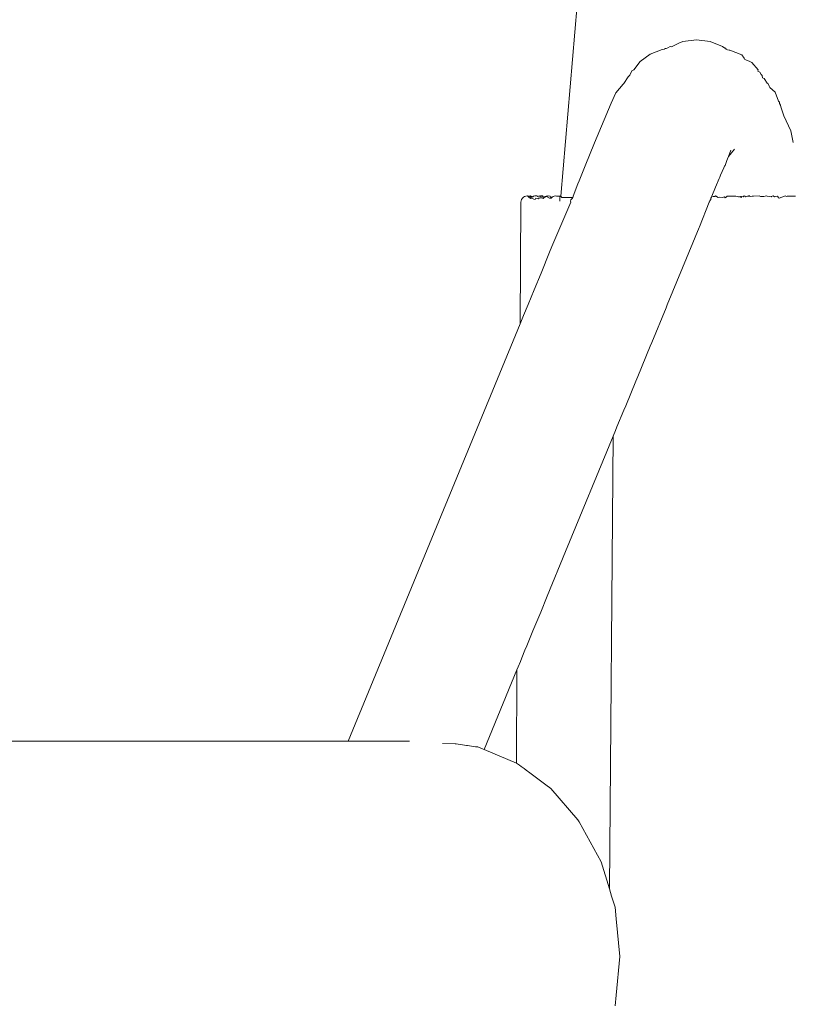
# Model space of a CAD drawing. Units: centimetres. Extents: x -718 to -519, y -322 to 322.
# Drawn here: x -655 to -651, y 0 to 5 of the extents above; entities that cross this region are included whole.
import ezdxf

# ---------------------------------------------------------------- set-up
doc = ezdxf.new("R2010")
doc.units = ezdxf.units.CM
doc.header["$MEASUREMENT"] = 0
doc.layers.add('layer 1', color=7, linetype='Continuous')

# ---------------------------------------------------------------- blocks, each defined once
blk = doc.blocks.new('ио 0118т-2')
at = {"layer": 'layer 1', "color": 250, "lineweight": 20}
blk.add_open_spline([(-671.96388, 322.49997), (-671.96388, 322.49997), (-564.51671, 322.49997), (-564.51671, 322.49997), (-564.51671, 322.49997), (-539.45816, 322.49997), (-518.95571, 301.99752), (-518.95571, 276.93897), (-518.95571, 276.93897), (-518.95571, 276.93897), (-518.95571, -276.93897), (-518.95571, -276.93897), (-518.95571, -276.93897), (-518.95571, -301.99752), (-539.45816, -322.49997), (-564.51671, -322.49997), (-564.51671, -322.49997), (-564.51671, -322.49997), (-671.96388, -322.49997), (-671.96388, -322.49997), (-671.96388, -322.49997), (-697.02243, -322.49997), (-717.52487, -301.99752), (-717.52487, -276.93897), (-717.52487, -276.93897), (-717.52487, -276.93897), (-717.52487, 276.93897), (-717.52487, 276.93897), (-717.52487, 276.93897), (-717.52487, 301.99752), (-697.02243, 322.49997), (-671.96388, 322.49997)], degree=3, knots=[0, 0, 0, 0, 0.1111111, 0.1111111, 0.1111111, 0.1111111, 0.2222222, 0.2222222, 0.2222222, 0.2222222, 0.3333333, 0.3333333, 0.3333333, 0.3333333, 0.4444444, 0.4444444, 0.4444444, 0.4444445, 0.5555556, 0.5555556, 0.5555556, 0.5555556, 0.6666667, 0.6666667, 0.6666667, 0.6666667, 0.7777778, 0.7777778, 0.7777778, 0.7777778, 1, 1, 1, 1], dxfattribs=at)
at = {"layer": 'layer 1', "lineweight": 9}
for points in [[(-652.39139, 6.15382), (-652.39139, 6.15382), (-652.57525, 3.99409), (-652.57525, 3.99409)], [(-652.00975, 4.7126), (-652.00975, 4.7126), (-652.02846, 4.7053), (-652.02846, 4.7053)], [(-651.94613, 4.72034), (-651.94613, 4.72034), (-652.00975, 4.7126), (-652.00975, 4.7126)], [(-651.88263, 4.71202), (-651.88263, 4.71202), (-651.94613, 4.72034), (-651.94613, 4.72034)], [(-651.82443, 4.68889), (-651.82443, 4.68889), (-651.88263, 4.71202), (-651.88263, 4.71202)], [(-652.10449, 4.67567), (-652.10449, 4.67567), (-652.1603, 4.65413), (-652.1603, 4.65413)], [(-652.09458, 4.67684), (-652.09458, 4.67684), (-652.10449, 4.67567), (-652.10449, 4.67567)], [(-652.09458, 4.67684), (-652.09458, 4.67684), (-652.09292, 4.68018), (-652.09292, 4.68018)], [(-652.09292, 4.68018), (-652.09292, 4.68018), (-652.08713, 4.68057), (-652.08713, 4.68057)], [(-652.08713, 4.68057), (-652.08713, 4.68057), (-652.07842, 4.68302), (-652.07842, 4.68302)], [(-652.07842, 4.68302), (-652.07842, 4.68302), (-652.0683, 4.69), (-652.0683, 4.69)], [(-652.0626, 4.68749), (-652.0626, 4.68749), (-652.0683, 4.69), (-652.0683, 4.69)], [(-652.0626, 4.68749), (-652.0626, 4.68749), (-652.05801, 4.68878), (-652.05801, 4.68878)], [(-652.02846, 4.7053), (-652.02846, 4.7053), (-652.05801, 4.68878), (-652.05801, 4.68878)], [(-651.8148, 4.6821), (-651.8148, 4.6821), (-651.82443, 4.68889), (-651.82443, 4.68889)], [(-651.8148, 4.6821), (-651.8148, 4.6821), (-651.81134, 4.68181), (-651.81134, 4.68181)], [(-651.81134, 4.68181), (-651.81134, 4.68181), (-651.80718, 4.67673), (-651.80718, 4.67673)], [(-651.80718, 4.67673), (-651.80718, 4.67673), (-651.80206, 4.67312), (-651.80206, 4.67312)], [(-651.7947, 4.67281), (-651.7947, 4.67281), (-651.80206, 4.67312), (-651.80206, 4.67312)], [(-651.79139, 4.67177), (-651.79139, 4.67177), (-651.7947, 4.67281), (-651.7947, 4.67281)], [(-651.73583, 4.64981), (-651.73583, 4.64981), (-651.79139, 4.67177), (-651.79139, 4.67177)], [(-652.20777, 4.62017), (-652.20777, 4.62017), (-652.23637, 4.58122), (-652.23637, 4.58122)], [(-652.1603, 4.65413), (-652.1603, 4.65413), (-652.20777, 4.62017), (-652.20777, 4.62017)], [(-651.73583, 4.64981), (-651.73583, 4.64981), (-651.72448, 4.63486), (-651.72448, 4.63486)], [(-651.72448, 4.63486), (-651.72448, 4.63486), (-651.72043, 4.62951), (-651.72043, 4.62951)], [(-651.72043, 4.62951), (-651.72043, 4.62951), (-651.70037, 4.62066), (-651.70037, 4.62066)], [(-651.68872, 4.61552), (-651.68872, 4.61552), (-651.70037, 4.62066), (-651.70037, 4.62066)], [(-652.24543, 4.57553), (-652.24543, 4.57553), (-652.25536, 4.55537), (-652.25536, 4.55537)], [(-652.24543, 4.57553), (-652.24543, 4.57553), (-652.23637, 4.58122), (-652.23637, 4.58122)], [(-651.65976, 4.58061), (-651.65976, 4.58061), (-651.68872, 4.61552), (-651.68872, 4.61552)], [(-651.66041, 4.57459), (-651.66041, 4.57459), (-651.65976, 4.58061), (-651.65976, 4.58061)], [(-651.65151, 4.57066), (-651.65151, 4.57066), (-651.66041, 4.57459), (-651.66041, 4.57459)], [(-652.283, 4.51772), (-652.283, 4.51772), (-652.26352, 4.5477), (-652.26352, 4.5477)], [(-652.25536, 4.55537), (-652.25536, 4.55537), (-652.26352, 4.5477), (-652.26352, 4.5477)], [(-651.65151, 4.57066), (-651.65151, 4.57066), (-651.64597, 4.55917), (-651.64597, 4.55917)], [(-651.64067, 4.55405), (-651.64067, 4.55405), (-651.64597, 4.55917), (-651.64597, 4.55917)], [(-651.64067, 4.55405), (-651.64067, 4.55405), (-651.63839, 4.54344), (-651.63839, 4.54344)], [(-651.63839, 4.54344), (-651.63839, 4.54344), (-651.632, 4.54076), (-651.632, 4.54076)], [(-651.61782, 4.51901), (-651.61782, 4.51901), (-651.632, 4.54076), (-651.632, 4.54076)], [(-652.28548, 4.51434), (-652.28548, 4.51434), (-652.3199, 4.4744), (-652.3199, 4.4744)], [(-652.28548, 4.51434), (-652.28548, 4.51434), (-652.283, 4.51772), (-652.283, 4.51772)], [(-651.61305, 4.51578), (-651.61305, 4.51578), (-651.61782, 4.51901), (-651.61782, 4.51901)], [(-651.61305, 4.51578), (-651.61305, 4.51578), (-651.6089, 4.50534), (-651.6089, 4.50534)], [(-651.6089, 4.50534), (-651.6089, 4.50534), (-651.60499, 4.49935), (-651.60499, 4.49935)], [(-651.58061, 4.47722), (-651.58061, 4.47722), (-651.60499, 4.49935), (-651.60499, 4.49935)], [(-652.3199, 4.4744), (-652.3199, 4.4744), (-652.34215, 4.42671), (-652.34215, 4.42671)], [(-651.58061, 4.47722), (-651.58061, 4.47722), (-651.56426, 4.43609), (-651.56426, 4.43609)], [(-652.4186, 4.24112), (-652.4186, 4.24112), (-652.34215, 4.42671), (-652.34215, 4.42671)], [(-651.56045, 4.43107), (-651.56045, 4.43107), (-651.56426, 4.43609), (-651.56426, 4.43609)], [(-651.56045, 4.43107), (-651.56045, 4.43107), (-651.5596, 4.42438), (-651.5596, 4.42438)], [(-651.5596, 4.42438), (-651.5596, 4.42438), (-651.55583, 4.41642), (-651.55583, 4.41642)], [(-651.55583, 4.41642), (-651.55583, 4.41642), (-651.55348, 4.40899), (-651.55348, 4.40899)], [(-651.55348, 4.40899), (-651.55348, 4.40899), (-651.54053, 4.36792), (-651.54053, 4.36792)], [(-651.54053, 4.36792), (-651.54053, 4.36792), (-651.5073, 4.29736), (-651.5073, 4.29736)], [(-651.5073, 4.29736), (-651.5073, 4.29736), (-651.49626, 4.24342), (-651.49626, 4.24342)], [(-652.46248, 4.1346), (-652.46248, 4.1346), (-652.4186, 4.24112), (-652.4186, 4.24112)], [(-651.79744, 4.1784), (-651.79744, 4.1784), (-651.76929, 4.21176), (-651.76929, 4.21176)], [(-651.80548, 4.15908), (-651.80548, 4.15908), (-651.80216, 4.16705), (-651.80216, 4.16705)], [(-651.80216, 4.16705), (-651.80216, 4.16705), (-651.79744, 4.1784), (-651.79744, 4.1784)], [(-651.79744, 4.1784), (-651.79744, 4.1784), (-651.78545, 4.20718), (-651.78545, 4.20718)], [(-652.49123, 4.06482), (-652.49123, 4.06482), (-652.46248, 4.1346), (-652.46248, 4.1346)], [(-651.83344, 4.09191), (-651.83344, 4.09191), (-651.81936, 4.12574), (-651.81936, 4.12574)], [(-651.81936, 4.12574), (-651.81936, 4.12574), (-651.81617, 4.13339), (-651.81617, 4.13339)], [(-651.81617, 4.13339), (-651.81617, 4.13339), (-651.81196, 4.13597), (-651.81196, 4.13597)], [(-651.81196, 4.13597), (-651.81196, 4.13597), (-651.80548, 4.15908), (-651.80548, 4.15908)], [(-651.85681, 4.03577), (-651.85681, 4.03577), (-651.83975, 4.07676), (-651.83975, 4.07676)], [(-651.83975, 4.07676), (-651.83975, 4.07676), (-651.83727, 4.08272), (-651.83727, 4.08272)], [(-651.83727, 4.08272), (-651.83727, 4.08272), (-651.83344, 4.09191), (-651.83344, 4.09191)], [(-652.51787, 3.99387), (-652.51787, 3.99387), (-652.49697, 4.05087), (-652.49697, 4.05087)], [(-652.49697, 4.05087), (-652.49697, 4.05087), (-652.49123, 4.06482), (-652.49123, 4.06482)], [(-651.87395, 3.99459), (-651.87395, 3.99459), (-651.85681, 4.03577), (-651.85681, 4.03577)], [(-652.75445, 3.9841), (-652.75445, 3.9841), (-652.7581, 3.97856), (-652.7581, 3.97856)], [(-652.74969, 3.98871), (-652.74969, 3.98871), (-652.75445, 3.9841), (-652.75445, 3.9841)], [(-652.744, 3.9922), (-652.744, 3.9922), (-652.74969, 3.98871), (-652.74969, 3.98871)], [(-652.73756, 3.99441), (-652.73756, 3.99441), (-652.744, 3.9922), (-652.744, 3.9922)], [(-652.73057, 3.99515), (-652.73057, 3.99515), (-652.73756, 3.99441), (-652.73756, 3.99441)], [(-652.72393, 3.99441), (-652.72393, 3.99441), (-652.73057, 3.99515), (-652.73057, 3.99515)], [(-652.72546, 3.99116), (-652.72546, 3.99116), (-652.73057, 3.99515), (-652.73057, 3.99515)], [(-652.72393, 3.99441), (-652.72393, 3.99441), (-652.72546, 3.99116), (-652.72546, 3.99116)], [(-652.71661, 3.98349), (-652.71661, 3.98349), (-652.72546, 3.99116), (-652.72546, 3.99116)], [(-652.71732, 3.99515), (-652.71732, 3.99515), (-652.72393, 3.99441), (-652.72393, 3.99441)], [(-652.71837, 3.9922), (-652.71837, 3.9922), (-652.72393, 3.99441), (-652.72393, 3.99441)], [(-652.71475, 3.98871), (-652.71475, 3.98871), (-652.71837, 3.9922), (-652.71837, 3.9922)], [(-652.71384, 3.99287), (-652.71384, 3.99287), (-652.71732, 3.99515), (-652.71732, 3.99515)], [(-652.71661, 3.98349), (-652.71661, 3.98349), (-652.71246, 3.9841), (-652.71246, 3.9841)], [(-652.71475, 3.98871), (-652.71475, 3.98871), (-652.70833, 3.98871), (-652.70833, 3.98871)], [(-652.70944, 3.9922), (-652.70944, 3.9922), (-652.71384, 3.99287), (-652.71384, 3.99287)], [(-652.71246, 3.9841), (-652.71246, 3.9841), (-652.70099, 3.97983), (-652.70099, 3.97983)], [(-652.70582, 3.99162), (-652.70582, 3.99162), (-652.70944, 3.9922), (-652.70944, 3.9922)], [(-652.70582, 3.99162), (-652.70582, 3.99162), (-652.70833, 3.98871), (-652.70833, 3.98871)], [(-652.70342, 3.99441), (-652.70342, 3.99441), (-652.70582, 3.99162), (-652.70582, 3.99162)], [(-652.69689, 3.99515), (-652.69689, 3.99515), (-652.70342, 3.99441), (-652.70342, 3.99441)], [(-652.69559, 3.97856), (-652.69559, 3.97856), (-652.70099, 3.97983), (-652.70099, 3.97983)], [(-652.69174, 3.99515), (-652.69174, 3.99515), (-652.69689, 3.99515), (-652.69689, 3.99515)], [(-652.6922, 3.9841), (-652.6922, 3.9841), (-652.69559, 3.97856), (-652.69559, 3.97856)], [(-652.6799, 3.98166), (-652.6799, 3.98166), (-652.6922, 3.9841), (-652.6922, 3.9841)], [(-652.6868, 3.99478), (-652.6868, 3.99478), (-652.69174, 3.99515), (-652.69174, 3.99515)], [(-652.68249, 3.9922), (-652.68249, 3.9922), (-652.6868, 3.99478), (-652.6868, 3.99478)], [(-652.67893, 3.99352), (-652.67893, 3.99352), (-652.68249, 3.9922), (-652.68249, 3.9922)], [(-652.6799, 3.98166), (-652.6799, 3.98166), (-652.67603, 3.98669), (-652.67603, 3.98669)], [(-652.67349, 3.99475), (-652.67349, 3.99475), (-652.67893, 3.99352), (-652.67893, 3.99352)], [(-652.67651, 3.99441), (-652.67651, 3.99441), (-652.67893, 3.99352), (-652.67893, 3.99352)], [(-652.67001, 3.99514), (-652.67001, 3.99514), (-652.67651, 3.99441), (-652.67651, 3.99441)], [(-652.66094, 3.9841), (-652.66094, 3.9841), (-652.67603, 3.98669), (-652.67603, 3.98669)], [(-652.67125, 3.99069), (-652.67125, 3.99069), (-652.67349, 3.99475), (-652.67349, 3.99475)], [(-652.65653, 3.98871), (-652.65653, 3.98871), (-652.67125, 3.99069), (-652.67125, 3.99069)], [(-652.66714, 3.99489), (-652.66714, 3.99489), (-652.67001, 3.99514), (-652.67001, 3.99514)], [(-652.66142, 3.99489), (-652.66142, 3.99489), (-652.66714, 3.99489), (-652.66714, 3.99489)], [(-652.65722, 3.99272), (-652.65722, 3.99272), (-652.66142, 3.99489), (-652.66142, 3.99489)], [(-652.65751, 3.98359), (-652.65751, 3.98359), (-652.66094, 3.9841), (-652.66094, 3.9841)], [(-652.65751, 3.98359), (-652.65751, 3.98359), (-652.65337, 3.9883), (-652.65337, 3.9883)], [(-652.65653, 3.98871), (-652.65653, 3.98871), (-652.65722, 3.99272), (-652.65722, 3.99272)], [(-652.65337, 3.9883), (-652.65337, 3.9883), (-652.65653, 3.98871), (-652.65653, 3.98871)], [(-652.64837, 3.99191), (-652.64837, 3.99191), (-652.65337, 3.9883), (-652.65337, 3.9883)], [(-652.65337, 3.9883), (-652.65337, 3.9883), (-652.6477, 3.98871), (-652.6477, 3.98871)], [(-652.64293, 3.9922), (-652.64293, 3.9922), (-652.64837, 3.99191), (-652.64837, 3.99191)], [(-652.64293, 3.9922), (-652.64293, 3.9922), (-652.6477, 3.98871), (-652.6477, 3.98871)], [(-652.63881, 3.99515), (-652.63881, 3.99515), (-652.64293, 3.9922), (-652.64293, 3.9922)], [(-652.64293, 3.9922), (-652.64293, 3.9922), (-652.62864, 3.98515), (-652.62864, 3.98515)], [(-652.63545, 3.99441), (-652.63545, 3.99441), (-652.63881, 3.99515), (-652.63881, 3.99515)], [(-652.63545, 3.99441), (-652.63545, 3.99441), (-652.63169, 3.99514), (-652.63169, 3.99514)], [(-652.6259, 3.99441), (-652.6259, 3.99441), (-652.63169, 3.99514), (-652.63169, 3.99514)], [(-652.62043, 3.9841), (-652.62043, 3.9841), (-652.62864, 3.98515), (-652.62864, 3.98515)], [(-652.62446, 3.9895), (-652.62446, 3.9895), (-652.6259, 3.99441), (-652.6259, 3.99441)], [(-652.61654, 3.98871), (-652.61654, 3.98871), (-652.62446, 3.9895), (-652.62446, 3.9895)], [(-652.61654, 3.98871), (-652.61654, 3.98871), (-652.62043, 3.9841), (-652.62043, 3.9841)], [(-652.61189, 3.9922), (-652.61189, 3.9922), (-652.61654, 3.98871), (-652.61654, 3.98871)], [(-652.60664, 3.99441), (-652.60664, 3.99441), (-652.61189, 3.9922), (-652.61189, 3.9922)], [(-652.60094, 3.99515), (-652.60094, 3.99515), (-652.60664, 3.99441), (-652.60664, 3.99441)], [(-652.59625, 3.99435), (-652.59625, 3.99435), (-652.60094, 3.99515), (-652.60094, 3.99515)], [(-652.59297, 3.994), (-652.59297, 3.994), (-652.59625, 3.99435), (-652.59625, 3.99435)], [(-652.58831, 3.99396), (-652.58831, 3.99396), (-652.59297, 3.994), (-652.59297, 3.994)], [(-652.5827, 3.99396), (-652.5827, 3.99396), (-652.58831, 3.99396), (-652.58831, 3.99396)], [(-652.58831, 3.99396), (-652.58831, 3.99396), (-652.58088, 3.99311), (-652.58088, 3.99311)], [(-652.57913, 3.99396), (-652.57913, 3.99396), (-652.5827, 3.99396), (-652.5827, 3.99396)], [(-652.57938, 3.99105), (-652.57938, 3.99105), (-652.5827, 3.99396), (-652.5827, 3.99396)], [(-652.58011, 3.98268), (-652.58011, 3.98268), (-652.58059, 3.97709), (-652.58059, 3.97709)], [(-652.5797, 3.98738), (-652.5797, 3.98738), (-652.58011, 3.98268), (-652.58011, 3.98268)], [(-652.57938, 3.99105), (-652.57938, 3.99105), (-652.5797, 3.98738), (-652.5797, 3.98738)], [(-652.57938, 3.99105), (-652.57938, 3.99105), (-652.57525, 3.99409), (-652.57525, 3.99409)], [(-652.57525, 3.99409), (-652.57525, 3.99409), (-652.57095, 3.98813), (-652.57095, 3.98813)], [(-652.57095, 3.98813), (-652.57095, 3.98813), (-652.56805, 3.98809), (-652.56805, 3.98809)], [(-652.5524, 3.98789), (-652.5524, 3.98789), (-652.56805, 3.98809), (-652.56805, 3.98809)], [(-652.54957, 3.98786), (-652.54957, 3.98786), (-652.5524, 3.98789), (-652.5524, 3.98789)], [(-652.54957, 3.98786), (-652.54957, 3.98786), (-652.52538, 3.98755), (-652.52538, 3.98755)], [(-652.526, 3.9804), (-652.526, 3.9804), (-652.52977, 3.97695), (-652.52977, 3.97695)], [(-652.52251, 3.98261), (-652.52251, 3.98261), (-652.526, 3.9804), (-652.526, 3.9804)], [(-652.5205, 3.98749), (-652.5205, 3.98749), (-652.52538, 3.98755), (-652.52538, 3.98755)], [(-652.5205, 3.98749), (-652.5205, 3.98749), (-652.52251, 3.98261), (-652.52251, 3.98261)], [(-652.51787, 3.99387), (-652.51787, 3.99387), (-652.5205, 3.98749), (-652.5205, 3.98749)], [(-652.5205, 3.98749), (-652.5205, 3.98749), (-652.51892, 3.99131), (-652.51892, 3.99131)], [(-652.51892, 3.99131), (-652.51892, 3.99131), (-652.51787, 3.99387), (-652.51787, 3.99387)], [(-651.87949, 3.97893), (-651.87949, 3.97893), (-651.87832, 3.9841), (-651.87832, 3.9841)], [(-651.8764, 3.98871), (-651.8764, 3.98871), (-651.87832, 3.9841), (-651.87832, 3.9841)], [(-651.8764, 3.98871), (-651.8764, 3.98871), (-651.87494, 3.9922), (-651.87494, 3.9922)], [(-651.87494, 3.9922), (-651.87494, 3.9922), (-651.87395, 3.99459), (-651.87395, 3.99459)], [(-651.86861, 3.99259), (-651.86861, 3.99259), (-651.87395, 3.99459), (-651.87395, 3.99459)], [(-651.86342, 3.9922), (-651.86342, 3.9922), (-651.86861, 3.99259), (-651.86861, 3.99259)], [(-651.86006, 3.99311), (-651.86006, 3.99311), (-651.86342, 3.9922), (-651.86342, 3.9922)], [(-651.85772, 3.99514), (-651.85772, 3.99514), (-651.86006, 3.99311), (-651.86006, 3.99311)], [(-651.84575, 3.98817), (-651.84575, 3.98817), (-651.85772, 3.99514), (-651.85772, 3.99514)], [(-651.83761, 3.98871), (-651.83761, 3.98871), (-651.84575, 3.98817), (-651.84575, 3.98817)], [(-651.82496, 3.98721), (-651.82496, 3.98721), (-651.83761, 3.98871), (-651.83761, 3.98871)], [(-651.81588, 3.99073), (-651.81588, 3.99073), (-651.82496, 3.98721), (-651.82496, 3.98721)], [(-651.81215, 3.98675), (-651.81215, 3.98675), (-651.81588, 3.99073), (-651.81588, 3.99073)], [(-651.80605, 3.9908), (-651.80605, 3.9908), (-651.81215, 3.98675), (-651.81215, 3.98675)], [(-651.80605, 3.9908), (-651.80605, 3.9908), (-651.80245, 3.99396), (-651.80245, 3.99396)], [(-651.80245, 3.99396), (-651.80245, 3.99396), (-651.78759, 3.99382), (-651.78759, 3.99382)], [(-651.78759, 3.99382), (-651.78759, 3.99382), (-651.7816, 3.99396), (-651.7816, 3.99396)], [(-651.76224, 3.99441), (-651.76224, 3.99441), (-651.7816, 3.99396), (-651.7816, 3.99396)], [(-651.75517, 3.99204), (-651.75517, 3.99204), (-651.76224, 3.99441), (-651.76224, 3.99441)], [(-651.74985, 3.9907), (-651.74985, 3.9907), (-651.75517, 3.99204), (-651.75517, 3.99204)], [(-651.74985, 3.9907), (-651.74985, 3.9907), (-651.74663, 3.99106), (-651.74663, 3.99106)], [(-651.74176, 3.99192), (-651.74176, 3.99192), (-651.74663, 3.99106), (-651.74663, 3.99106)], [(-651.74176, 3.99192), (-651.74176, 3.99192), (-651.73771, 3.98785), (-651.73771, 3.98785)], [(-651.73482, 3.99316), (-651.73482, 3.99316), (-651.73771, 3.98785), (-651.73771, 3.98785)], [(-651.73482, 3.99316), (-651.73482, 3.99316), (-651.72823, 3.99069), (-651.72823, 3.99069)], [(-651.72482, 3.99494), (-651.72482, 3.99494), (-651.72823, 3.99069), (-651.72823, 3.99069)], [(-651.72045, 3.99469), (-651.72045, 3.99469), (-651.72482, 3.99494), (-651.72482, 3.99494)], [(-651.71696, 3.9908), (-651.71696, 3.9908), (-651.72045, 3.99469), (-651.72045, 3.99469)], [(-651.71135, 3.99311), (-651.71135, 3.99311), (-651.71696, 3.9908), (-651.71696, 3.9908)], [(-651.71135, 3.99311), (-651.71135, 3.99311), (-651.70867, 3.99396), (-651.70867, 3.99396)], [(-651.70867, 3.99396), (-651.70867, 3.99396), (-651.70323, 3.99326), (-651.70323, 3.99326)], [(-651.70323, 3.99326), (-651.70323, 3.99326), (-651.70037, 3.9993), (-651.70037, 3.9993)], [(-651.70323, 3.99326), (-651.70323, 3.99326), (-651.70037, 3.99353), (-651.70037, 3.99353)], [(-651.70037, 3.9993), (-651.70037, 3.9993), (-651.70037, 3.99353), (-651.70037, 3.99353)], [(-651.69539, 3.99311), (-651.69539, 3.99311), (-651.70037, 3.99353), (-651.70037, 3.99353)], [(-651.68671, 3.99411), (-651.68671, 3.99411), (-651.69539, 3.99311), (-651.69539, 3.99311)], [(-651.6816, 3.99414), (-651.6816, 3.99414), (-651.68671, 3.99411), (-651.68671, 3.99411)], [(-651.65396, 3.99514), (-651.65396, 3.99514), (-651.6816, 3.99414), (-651.6816, 3.99414)], [(-651.64879, 3.9922), (-651.64879, 3.9922), (-651.65396, 3.99514), (-651.65396, 3.99514)], [(-651.64265, 3.9922), (-651.64265, 3.9922), (-651.64879, 3.9922), (-651.64879, 3.9922)], [(-651.6331, 3.99239), (-651.6331, 3.99239), (-651.64265, 3.9922), (-651.64265, 3.9922)], [(-651.62619, 3.99396), (-651.62619, 3.99396), (-651.6331, 3.99239), (-651.6331, 3.99239)], [(-651.62064, 3.99494), (-651.62064, 3.99494), (-651.62619, 3.99396), (-651.62619, 3.99396)], [(-651.61686, 3.99379), (-651.61686, 3.99379), (-651.62064, 3.99494), (-651.62064, 3.99494)], [(-651.59952, 3.9908), (-651.59952, 3.9908), (-651.61686, 3.99379), (-651.61686, 3.99379)], [(-651.59952, 3.9908), (-651.59952, 3.9908), (-651.59681, 3.99311), (-651.59681, 3.99311)], [(-651.59681, 3.99311), (-651.59681, 3.99311), (-651.59385, 3.99396), (-651.59385, 3.99396)], [(-651.59385, 3.99396), (-651.59385, 3.99396), (-651.58996, 3.99476), (-651.58996, 3.99476)], [(-651.58996, 3.99476), (-651.58996, 3.99476), (-651.5838, 3.99109), (-651.5838, 3.99109)], [(-651.5838, 3.99109), (-651.5838, 3.99109), (-651.57855, 3.99311), (-651.57855, 3.99311)], [(-651.57855, 3.99311), (-651.57855, 3.99311), (-651.57099, 3.99441), (-651.57099, 3.99441)], [(-651.57099, 3.99441), (-651.57099, 3.99441), (-651.566, 3.99141), (-651.566, 3.99141)], [(-651.566, 3.99141), (-651.566, 3.99141), (-651.56573, 3.98721), (-651.56573, 3.98721)], [(-651.56573, 3.98721), (-651.56573, 3.98721), (-651.5617, 3.9841), (-651.5617, 3.9841)], [(-651.5617, 3.9841), (-651.5617, 3.9841), (-651.54943, 3.98871), (-651.54943, 3.98871)], [(-651.54943, 3.98871), (-651.54943, 3.98871), (-651.53979, 3.99189), (-651.53979, 3.99189)], [(-651.53979, 3.99189), (-651.53979, 3.99189), (-651.53355, 3.99514), (-651.53355, 3.99514)], [(-651.52786, 3.9922), (-651.52786, 3.9922), (-651.53355, 3.99514), (-651.53355, 3.99514)], [(-651.52441, 3.99441), (-651.52441, 3.99441), (-651.52786, 3.9922), (-651.52786, 3.9922)], [(-651.52069, 3.99362), (-651.52069, 3.99362), (-651.52441, 3.99441), (-651.52441, 3.99441)], [(-651.50367, 3.99374), (-651.50367, 3.99374), (-651.52069, 3.99362), (-651.52069, 3.99362)], [(-651.50367, 3.99374), (-651.50367, 3.99374), (-651.48659, 3.99385), (-651.48659, 3.99385)], [(-652.76469, 3.40097), (-652.76469, 3.40097), (-652.76131, 3.9654), (-652.76131, 3.9654)], [(-652.76045, 3.97227), (-652.76045, 3.97227), (-652.76131, 3.9654), (-652.76131, 3.9654)], [(-652.7581, 3.97856), (-652.7581, 3.97856), (-652.76045, 3.97227), (-652.76045, 3.97227)], [(-652.61681, 3.75995), (-652.61681, 3.75995), (-652.5296, 3.9654), (-652.5296, 3.9654)], [(-652.58059, 3.97709), (-652.58059, 3.97709), (-652.58108, 3.97144), (-652.58108, 3.97144)], [(-652.52977, 3.97695), (-652.52977, 3.97695), (-652.53028, 3.97048), (-652.53028, 3.97048)], [(-652.5296, 3.9654), (-652.5296, 3.9654), (-652.53028, 3.97048), (-652.53028, 3.97048)], [(-651.93183, 3.85187), (-651.93183, 3.85187), (-651.8861, 3.9654), (-651.8861, 3.9654)], [(-651.8861, 3.9654), (-651.8861, 3.9654), (-651.88505, 3.96792), (-651.88505, 3.96792)], [(-651.88505, 3.96792), (-651.88505, 3.96792), (-651.88324, 3.97227), (-651.88324, 3.97227)], [(-651.88131, 3.97692), (-651.88131, 3.97692), (-651.88324, 3.97227), (-651.88324, 3.97227)], [(-651.87949, 3.97893), (-651.87949, 3.97893), (-651.88131, 3.97692), (-651.88131, 3.97692)], [(-652.01023, 3.66158), (-652.01023, 3.66158), (-651.93334, 3.84821), (-651.93334, 3.84821)], [(-651.93334, 3.84821), (-651.93334, 3.84821), (-651.93183, 3.85187), (-651.93183, 3.85187)], [(-652.62765, 3.73364), (-652.62765, 3.73364), (-652.61681, 3.75995), (-652.61681, 3.75995)], [(-652.66765, 3.63653), (-652.66765, 3.63653), (-652.62765, 3.73364), (-652.62765, 3.73364)], [(-652.0813, 3.48907), (-652.0813, 3.48907), (-652.01023, 3.66158), (-652.01023, 3.66158)], [(-652.66765, 3.63653), (-652.66765, 3.63653), (-652.69999, 3.55804), (-652.69999, 3.55804)], [(-652.69999, 3.55804), (-652.69999, 3.55804), (-652.72756, 3.4911), (-652.72756, 3.4911)], [(-652.72756, 3.4911), (-652.72756, 3.4911), (-652.74906, 3.43892), (-652.74906, 3.43892)], [(-652.08698, 3.47526), (-652.08698, 3.47526), (-652.0813, 3.48907), (-652.0813, 3.48907)], [(-652.74906, 3.43892), (-652.74906, 3.43892), (-652.76469, 3.40097), (-652.76469, 3.40097)], [(-652.1532, 3.31454), (-652.1532, 3.31454), (-652.08698, 3.47526), (-652.08698, 3.47526)], [(-652.76469, 3.40097), (-652.76469, 3.40097), (-653.56347, 1.46186), (-653.56347, 1.46186)], [(-652.21872, 3.15548), (-652.21872, 3.15548), (-652.16058, 3.29661), (-652.16058, 3.29661)], [(-652.16058, 3.29661), (-652.16058, 3.29661), (-652.1532, 3.31454), (-652.1532, 3.31454)], [(-652.27434, 3.02048), (-652.27434, 3.02048), (-652.22711, 3.13513), (-652.22711, 3.13513)], [(-652.22711, 3.13513), (-652.22711, 3.13513), (-652.21872, 3.15548), (-652.21872, 3.15548)], [(-652.28281, 2.99992), (-652.28281, 2.99992), (-652.27434, 3.02048), (-652.27434, 3.02048)], [(-652.315, 2.92178), (-652.315, 2.92178), (-652.28281, 2.99992), (-652.28281, 2.99992)], [(-652.33234, 2.87969), (-652.33234, 2.87969), (-652.32203, 2.90472), (-652.32203, 2.90472)], [(-652.32203, 2.90472), (-652.32203, 2.90472), (-652.315, 2.92178), (-652.315, 2.92178)], [(-652.55328, 2.3434), (-652.55328, 2.3434), (-652.33234, 2.87969), (-652.33234, 2.87969)], [(-652.33234, 2.87969), (-652.33234, 2.87969), (-652.3502, 0.77608), (-652.3502, 0.77608)], [(-652.63885, 2.13567), (-652.63885, 2.13567), (-652.55328, 2.3434), (-652.55328, 2.3434)], [(-652.66933, 2.0617), (-652.66933, 2.0617), (-652.63885, 2.13567), (-652.63885, 2.13567)], [(-652.68272, 2.0292), (-652.68272, 2.0292), (-652.66933, 2.0617), (-652.66933, 2.0617)], [(-652.70546, 1.974), (-652.70546, 1.974), (-652.68272, 2.0292), (-652.68272, 2.0292)], [(-652.71465, 1.95168), (-652.71465, 1.95168), (-652.70546, 1.974), (-652.70546, 1.974)], [(-652.73404, 1.90461), (-652.73404, 1.90461), (-652.71465, 1.95168), (-652.71465, 1.95168)], [(-652.75707, 1.84873), (-652.75707, 1.84873), (-652.74234, 1.88448), (-652.74234, 1.88448)], [(-652.74234, 1.88448), (-652.74234, 1.88448), (-652.73404, 1.90461), (-652.73404, 1.90461)], [(-652.77422, 1.80708), (-652.77422, 1.80708), (-652.76375, 1.83251), (-652.76375, 1.83251)], [(-652.76375, 1.83251), (-652.76375, 1.83251), (-652.75707, 1.84873), (-652.75707, 1.84873)], [(-652.9324, 1.42313), (-652.9324, 1.42313), (-652.77997, 1.79312), (-652.77997, 1.79312)], [(-652.77997, 1.79312), (-652.77997, 1.79312), (-652.78156, 1.36013), (-652.78156, 1.36013)], [(-652.77997, 1.79312), (-652.77997, 1.79312), (-652.77422, 1.80708), (-652.77422, 1.80708)], [(-653.56347, 1.46186), (-653.56347, 1.46186), (-703.65391, 1.46043), (-703.65391, 1.46043)], [(-653.55977, 1.46186), (-653.55977, 1.46186), (-653.56347, 1.46186), (-653.56347, 1.46186)], [(-653.54321, 1.46186), (-653.54321, 1.46186), (-653.55977, 1.46186), (-653.55977, 1.46186)], [(-653.51075, 1.46186), (-653.51075, 1.46186), (-653.54321, 1.46186), (-653.54321, 1.46186)], [(-653.46432, 1.46186), (-653.46432, 1.46186), (-653.51075, 1.46186), (-653.51075, 1.46186)], [(-653.46164, 1.46186), (-653.46164, 1.46186), (-653.46432, 1.46186), (-653.46432, 1.46186)], [(-653.40462, 1.46186), (-653.40462, 1.46186), (-653.46164, 1.46186), (-653.46164, 1.46186)], [(-653.40168, 1.46186), (-653.40168, 1.46186), (-653.40462, 1.46186), (-653.40462, 1.46186)], [(-653.33621, 1.46186), (-653.33621, 1.46186), (-653.40168, 1.46186), (-653.40168, 1.46186)], [(-653.33302, 1.46186), (-653.33302, 1.46186), (-653.33621, 1.46186), (-653.33621, 1.46186)], [(-653.27926, 1.46186), (-653.27926, 1.46186), (-653.33302, 1.46186), (-653.33302, 1.46186)], [(-653.12473, 1.45174), (-653.12473, 1.45174), (-653.06607, 1.44999), (-653.06607, 1.44999)], [(-653.06167, 1.44998), (-653.06167, 1.44998), (-653.06607, 1.44999), (-653.06607, 1.44999)], [(-653.01351, 1.44238), (-653.01351, 1.44238), (-653.06167, 1.44998), (-653.06167, 1.44998)], [(-653.00959, 1.44185), (-653.00959, 1.44185), (-653.01351, 1.44238), (-653.01351, 1.44238)], [(-652.97125, 1.43542), (-652.97125, 1.43542), (-653.00959, 1.44185), (-653.00959, 1.44185)], [(-652.96804, 1.43542), (-652.96804, 1.43542), (-652.97125, 1.43542), (-652.97125, 1.43542)], [(-652.96181, 1.43542), (-652.96181, 1.43542), (-652.96804, 1.43542), (-652.96804, 1.43542)], [(-652.94399, 1.42798), (-652.94399, 1.42798), (-652.96181, 1.43542), (-652.96181, 1.43542)], [(-652.9324, 1.42313), (-652.9324, 1.42313), (-652.94399, 1.42798), (-652.94399, 1.42798)], [(-652.78156, 1.36013), (-652.78156, 1.36013), (-652.9324, 1.42313), (-652.9324, 1.42313)], [(-652.77692, 1.35668), (-652.77692, 1.35668), (-652.78156, 1.36013), (-652.78156, 1.36013)], [(-652.76767, 1.34981), (-652.76767, 1.34981), (-652.77692, 1.35668), (-652.77692, 1.35668)], [(-652.75961, 1.34383), (-652.75961, 1.34383), (-652.76767, 1.34981), (-652.76767, 1.34981)], [(-652.74675, 1.33428), (-652.74675, 1.33428), (-652.75961, 1.34383), (-652.75961, 1.34383)], [(-652.73641, 1.3266), (-652.73641, 1.3266), (-652.74675, 1.33428), (-652.74675, 1.33428)], [(-652.71974, 1.31422), (-652.71974, 1.31422), (-652.73641, 1.3266), (-652.73641, 1.3266)], [(-652.70777, 1.30533), (-652.70777, 1.30533), (-652.71974, 1.31422), (-652.71974, 1.31422)], [(-652.68859, 1.29109), (-652.68859, 1.29109), (-652.70777, 1.30533), (-652.70777, 1.30533)], [(-652.67016, 1.2774), (-652.67016, 1.2774), (-652.68859, 1.29109), (-652.68859, 1.29109)], [(-652.645, 1.25872), (-652.645, 1.25872), (-652.67016, 1.2774), (-652.67016, 1.2774)], [(-652.6225, 1.24201), (-652.6225, 1.24201), (-652.645, 1.25872), (-652.645, 1.25872)], [(-652.49733, 1.09588), (-652.49733, 1.09588), (-652.6225, 1.24201), (-652.6225, 1.24201)], [(-652.4898, 1.0871), (-652.4898, 1.0871), (-652.49733, 1.09588), (-652.49733, 1.09588)], [(-652.38862, 0.90141), (-652.38862, 0.90141), (-652.4898, 1.0871), (-652.4898, 1.0871)], [(-652.3502, 0.77608), (-652.3502, 0.77608), (-652.38862, 0.90141), (-652.38862, 0.90141)], [(-652.34498, 0.75905), (-652.34498, 0.75905), (-652.3502, 0.77608), (-652.3502, 0.77608)], [(-652.33984, 0.74225), (-652.33984, 0.74225), (-652.34498, 0.75905), (-652.34498, 0.75905)], [(-652.32413, 0.69099), (-652.32413, 0.69099), (-652.33984, 0.74225), (-652.33984, 0.74225)], [(-652.31873, 0.63645), (-652.31873, 0.63645), (-652.32413, 0.69099), (-652.32413, 0.69099)], [(-652.30148, 0.46186), (-652.30148, 0.46186), (-652.31873, 0.63645), (-652.31873, 0.63645)], [(-652.31931, 0.2814), (-652.31931, 0.2814), (-652.30148, 0.46186), (-652.30148, 0.46186)], [(-652.32413, 0.23272), (-652.32413, 0.23272), (-652.31931, 0.2814), (-652.31931, 0.2814)]]:
    blk.add_open_spline(points, degree=3, dxfattribs=at)

msp = doc.modelspace()

# ---------------------------------------------------------------- block references
msp.add_blockref('ио 0118т-2', (0, 0))

doc.saveas('drawing.dxf')
